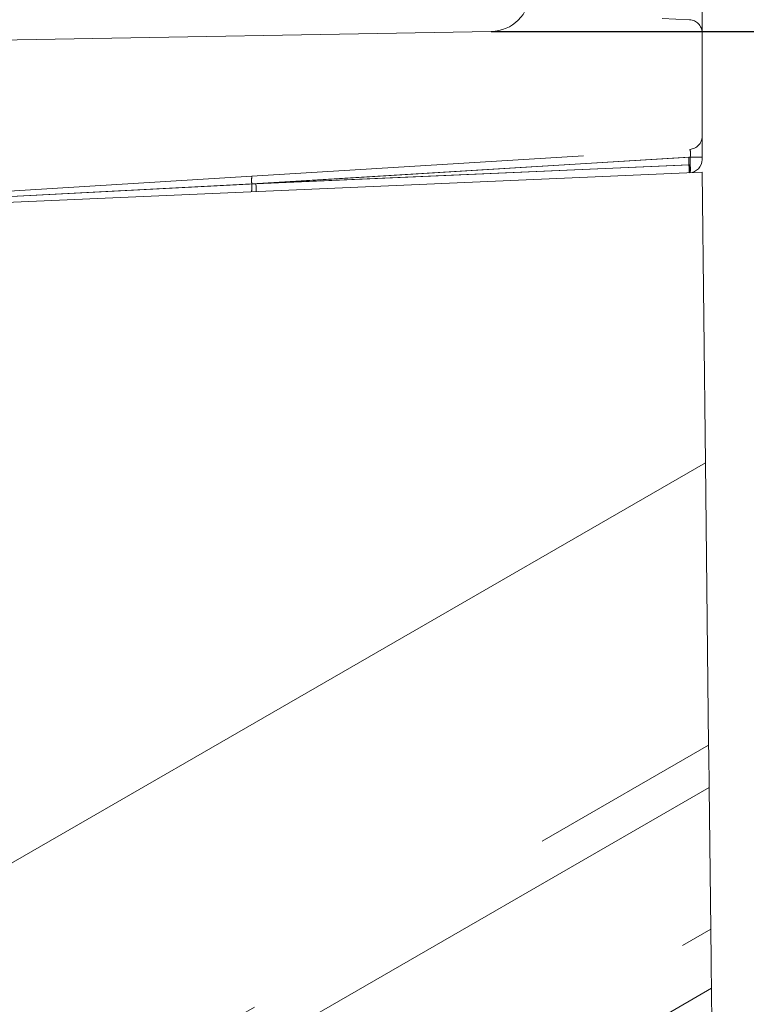
# Model space of a CAD drawing. Units: millimetres. Extents: x 0 to 507, y -3 to 297.
# Drawn here: x 325 to 328, y 229 to 233 of the extents above; entities that cross this region are included whole.
import ezdxf

# ---------------------------------------------------------------- set-up
doc = ezdxf.new("R2010")
doc.units = ezdxf.units.MM
doc.linetypes.add('HIDDEN', pattern=[1.905, 1.27, -0.635])
doc.linetypes.add('PHANTOM', pattern=[12.7, 6.35, -1.27, 1.27, -1.27, 1.27, -1.27])
doc.layers.add('FORMAT', color=7, linetype='Continuous')
doc.styles.add('SLDTEXTSTYLE4', font='TXT', dxfattribs={"width": 0.75})
doc.dimstyles.new('SLDDIMSTYLE0', dxfattribs={"dimtxt": 3, "dimasz": 3, "dimexe": 0, "dimexo": 0.0625, "dimgap": 0.75, "dimtad": 2, "dimlfac": 10, "dimrnd": 1e-09, "dimzin": 12, "dimdsep": 46, "dimtxsty": 'SLDTEXTSTYLE4', "dimsah": 1, "dimcen": 0.09, "dimadec": 0, "dimazin": 3, "dimtfac": 1, "dimtofl": 0, "dimtmove": 0, "dimatfit": 3, "dimfxl": 0, "dimfrac": 2, "dimtolj": 1, "dimtzin": 12, "dimarcsym": 0})
doc.dimstyles.new('SLDDIMSTYLE1', dxfattribs={"dimtxt": 3, "dimasz": 3, "dimexe": 0, "dimexo": 0.0625, "dimgap": 0.75, "dimtad": 2, "dimdec": 0, "dimlfac": 10, "dimrnd": 1e-09, "dimzin": 12, "dimdsep": 46, "dimtxsty": 'SLDTEXTSTYLE4', "dimsah": 1, "dimcen": 0.09, "dimadec": 0, "dimazin": 3, "dimtfac": 1, "dimtofl": 0, "dimtmove": 0, "dimatfit": 3, "dimfxl": 0, "dimfrac": 2, "dimtolj": 1, "dimtzin": 12, "dimarcsym": 0})
doc.dimstyles.new('SLDDIMSTYLE2', dxfattribs={"dimtxt": 3, "dimasz": 3, "dimexe": 0, "dimexo": 0.0625, "dimgap": 0.75, "dimtad": 2, "dimdec": 0, "dimlfac": 10, "dimrnd": 1e-09, "dimzin": 12, "dimdsep": 46, "dimtxsty": 'SLDTEXTSTYLE4', "dimsah": 1, "dimcen": 0.09, "dimadec": 0, "dimazin": 3, "dimtfac": 1, "dimtmove": 0, "dimatfit": 0, "dimfxl": 0, "dimfrac": 2, "dimtolj": 1, "dimtzin": 12, "dimarcsym": 0})

# ---------------------------------------------------------------- blocks, each defined once
blk = doc.blocks.new('_D_3')
at = {"layer": 'FORMAT'}
for p, q in [((338.5789, 235.9799), (338.5789, 243.7811)), ((327.5803, 235.9799), (339.5789, 235.9799)), ((338.5789, 235.9799), (338.5789, 232.4771)), ((327.2729, 232.4771), (339.5789, 232.4771)), ((338.5789, 232.4771), (338.5789, 227.4771))]:
    blk.add_line(p, q, dxfattribs=at)
for points in [[(338.5789, 235.9799), (339.3289, 238.9799), (337.8289, 238.9799)], [(338.5789, 232.4771), (337.8289, 229.4771), (339.3289, 229.4771)]]:
    blk.add_solid(points, dxfattribs=at)
at = {"layer": 'FORMAT', "insert": (334.7117, 236.9103, 50.51), "char_height": 3, "attachment_point": 1, "rotation": 90, "style": 'SLDTEXTSTYLE4'}
blk.add_mtext('35', dxfattribs=at)
blk = doc.blocks.new('_D_4')
at = {"layer": 'FORMAT'}
for p, q in [((327.2729, 232.4771), (339.5789, 232.4771)), ((338.5789, 232.4771), (338.5789, 195.9799)), ((306.0789, 195.9799), (339.5789, 195.9799))]:
    blk.add_line(p, q, dxfattribs=at)
for points in [[(338.5789, 232.4771), (337.8289, 229.4771), (339.3289, 229.4771)], [(338.5789, 195.9799), (339.3289, 198.9799), (337.8289, 198.9799)]]:
    blk.add_solid(points, dxfattribs=at)
at = {"layer": 'FORMAT', "insert": (334.7117, 210.7686, 50.51), "char_height": 3, "attachment_point": 1, "rotation": 90, "style": 'SLDTEXTSTYLE4'}
blk.add_mtext('365', dxfattribs=at)
blk = doc.blocks.new('_D_6')
at = {"layer": 'FORMAT'}
for p, q in [((327.5803, 235.9799), (346.8613, 235.9799)), ((345.8613, 235.9799), (345.8613, 188.4799)), ((328.5789, 188.4799), (346.8613, 188.4799))]:
    blk.add_line(p, q, dxfattribs=at)
for points in [[(345.8613, 235.9799), (345.1113, 232.9799), (346.6113, 232.9799)], [(345.8613, 188.4799), (346.6113, 191.4799), (345.1113, 191.4799)]]:
    blk.add_solid(points, dxfattribs=at)
at = {"layer": 'FORMAT', "insert": (341.9941, 209.1109, 50.51), "char_height": 3, "attachment_point": 1, "rotation": 90, "style": 'SLDTEXTSTYLE4'}
blk.add_mtext('475', dxfattribs=at)

msp = doc.modelspace()

# ---------------------------------------------------------------- linework, layer by layer
at = {"color": 7, "linetype": 'Continuous', "lineweight": 15}
for p, q in [((328.0789, 235.9155), (328.0789, 231.9868)), ((321.128, 232.3698), (327.2729, 232.4771)), ((328.0789, 231.939), (324.1789, 231.7687)), ((328.0917, 230.827), (328.0789, 231.939)), ((328.0917, 230.827), (320.9236, 226.6885)), ((328.1041, 229.7471), (328.0917, 230.827)), ((328.1122, 229.0423), (328.106, 229.5849)), ((328.1148, 228.8163), (328.1168, 228.6475))]:
    msp.add_line(p, q, dxfattribs=at)
at = {"color": 7, "linetype": 'HIDDEN', "lineweight": 0}
for p, q in [((327.9267, 232.5268), (328.0311, 232.5223)), ((326.3581, 231.9237), (328.0319, 232.026)), ((328.0289, 231.9668), (328.0311, 231.9668)), ((325.2934, 231.8585), (326.3581, 231.9237))]:
    msp.add_line(p, q, dxfattribs=at)
at = {"color": 7, "linetype": 'PHANTOM', "lineweight": 0}
for p, q in [((328.0333, 231.9962), (326.3573, 231.8937)), ((326.373, 231.8945), (328.0289, 231.9958)), ((328.0751, 231.9958), (328.0289, 231.9958)), ((328.0289, 231.9958), (328.0289, 231.9668)), ((328.0333, 231.9669), (328.0333, 231.9962)), ((328.0789, 231.9962), (328.0333, 231.9962)), ((326.3573, 231.8937), (328.0324, 231.9668)), ((328.0289, 231.9668), (326.373, 231.8945)), ((328.0324, 231.9668), (328.0333, 231.9669)), ((325.2923, 231.8379), (326.3573, 231.8937)), ((325.2927, 231.8379), (326.3573, 231.8937)), ((326.373, 231.8945), (325.3274, 231.8397)), ((326.1394, 231.8823), (326.3573, 231.8937))]:
    msp.add_line(p, q, dxfattribs=at)
at = {"color": 8, "linetype": 'PHANTOM', "lineweight": 0}
for p, q in [((320.8681, 225.5694), (328.1041, 229.7471)), ((328.106, 229.5849), (320.8598, 225.4013)), ((321.4049, 225.1698), (328.1122, 229.0423)), ((328.1148, 228.8163), (321.5963, 225.0529))]:
    msp.add_line(p, q, dxfattribs=at)
at = {"color": 7, "linetype": 'PHANTOM', "lineweight": 0, "flags": 128}
for points in [[(328.0289, 231.9668), (328.0294, 231.9553), (328.0298, 231.9456), (328.0301, 231.9391), (328.0302, 231.9368)], [(326.373, 231.8945), (326.3735, 231.883), (326.3739, 231.8733), (326.3742, 231.8668), (326.3743, 231.8645)]]:
    msp.add_lwpolyline(points, dxfattribs=at)
at = {"color": 7, "linetype": 'HIDDEN', "lineweight": 0, "flags": 128}
msp.add_lwpolyline([(325.7752, 231.8634), (325.8022, 231.8648), (325.8799, 231.8689), (325.9977, 231.875), (326.1394, 231.8823)], dxfattribs=at)
at = {"color": 7, "linetype": 'Continuous', "lineweight": 15, "flags": 128}
for points in [[(328.1041, 229.7471), (328.1045, 229.7123), (328.105, 229.6727), (328.1055, 229.6296), (328.106, 229.5849)], [(328.1122, 229.0423), (328.1127, 229.0024), (328.1131, 228.9638), (328.1135, 228.9276), (328.1139, 228.8948), (328.1142, 228.8665), (328.1145, 228.8436), (328.1147, 228.8267), (328.1148, 228.8163)]]:
    msp.add_lwpolyline(points, dxfattribs=at)
at = {"color": 7, "linetype": 'Continuous', "lineweight": 15}
for centre, radius, start, end in [((327.2703, 232.627), 0.15, 271.0003, 358.9999), ((328.0289, 231.9868), 0.05, 272.4997, 359.9999)]:
    msp.add_arc(centre, radius, start, end, dxfattribs=at)
at = {"color": 7, "linetype": 'HIDDEN', "lineweight": 0}
for centre, radius, start, end in [((328.0289, 232.4723), 0.05, 0.0001, 87.5003), ((328.0289, 232.0759), 0.05, 273.4999, 0.0003), ((327.8437, 231.9519), 0.188, 355.4284, 4.5716), ((327.9393, 231.952), 0.0951, 350.9598, 9.0402)]:
    msp.add_arc(centre, radius, start, end, dxfattribs=at)
at = {"color": 7, "linetype": 'PHANTOM', "lineweight": 0}
for centre, radius, start, end in [((327.9859, 232.0091), 0.0491, 344.8069, 20.2067), ((326.4442, 231.9064), 0.0878, 168.6825, 188.3187), ((326.2701, 231.8825), 0.088, 347.6882, 7.3242)]:
    msp.add_arc(centre, radius, start, end, dxfattribs=at)

# ---------------------------------------------------------------- dimensions: what is measured, and where the dimension line sits
at = {"layer": 'FORMAT'}
for base, p1, p2, dimstyle, picture, middle in [((338.5789, 232.4771), (327.5803, 235.9799), (327.2729, 232.4771), 'SLDDIMSTYLE2', '_D_3', (338.5789, 240.3457)), ((345.8613, 188.4799), (327.5803, 235.9799), (328.5789, 188.4799), 'SLDDIMSTYLE0', '_D_6', (345.8613, 213.6546)), ((338.5789, 195.9799), (327.2729, 232.4771), (306.0789, 195.9799), 'SLDDIMSTYLE1', '_D_4', (338.5789, 215.3123))]:
    dim = msp.add_linear_dim(base=base, p1=p1, p2=p2, angle=90, dimstyle=dimstyle, dxfattribs=at)
    dim.commit()
    dim.dimension.update_dxf_attribs({"geometry": picture, "text_midpoint": middle, "dimtype": 160})

doc.saveas('drawing.dxf')
